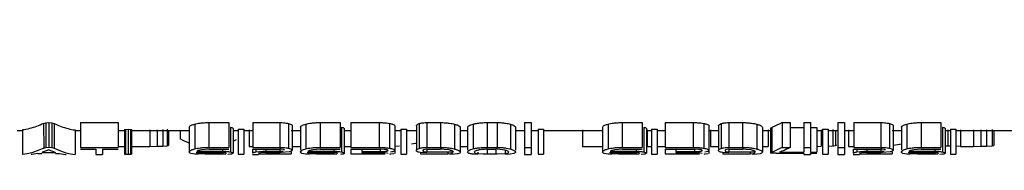
# Model space of a CAD drawing. Extents: x 0 to 222, y -4 to 280.
# Drawn here: x 79 to 81, y 152 to 153 of the extents above; entities that cross this region are included whole.
import ezdxf

# ---------------------------------------------------------------- set-up
doc = ezdxf.new("R2010")
doc.units = 0
doc.header["$LTSCALE"] = 10
doc.header["$MEASUREMENT"] = 0
doc.layers.get('0').update_dxf_attribs({"linetype": 'CONTINUOUS'})
doc.layers.add('CADdetails-9-EXTRAFINE', color=9, linetype='CONTINUOUS')
doc.styles.add('CADdetails-DIMENSIONS', font='ARIALN.TTF', dxfattribs={"height": 2.38})
doc.dimstyles.new('CADdetails-DIM', dxfattribs={"dimtxt": 2.38, "dimasz": 3, "dimexe": 3, "dimexo": 1.5, "dimgap": 1, "dimtad": 1, "dimzin": 0, "dimdsep": 46, "dimtxsty": 'CADdetails-DIMENSIONS', "dimcen": 1, "dimclrd": 256, "dimclre": 256, "dimclrt": 256, "dimadec": 0, "dimazin": 0, "dimtfac": 1, "dimtdec": 4, "dimtofl": 0, "dimtmove": 0, "dimatfit": 3, "dimfxl": 1, "dimtolj": 1, "dimtzin": 0, "dimarcsym": 0})

msp = doc.modelspace()

# ---------------------------------------------------------------- linework, layer by layer
at = {"layer": 'CADdetails-9-EXTRAFINE'}
for p, q in [((79.2319, 152.5721), (79.2367, 152.5737)), ((79.2367, 152.5737), (79.243, 152.5745)), ((79.2367, 152.5737), (79.2367, 152.5228)), ((79.243, 152.5745), (79.243, 152.5235)), ((79.243, 152.5745), (79.2492, 152.5737)), ((79.2492, 152.5737), (79.2492, 152.5228)), ((79.2492, 152.5737), (79.2539, 152.5721)), ((79.3075, 152.574), (79.385, 152.574)), ((79.3075, 152.574), (79.3075, 152.5231)), ((79.385, 152.574), (79.385, 152.5231)), ((79.5717, 152.574), (79.6126, 152.574)), ((79.5717, 152.574), (79.5717, 152.5231)), ((79.6126, 152.574), (79.6126, 152.5231)), ((79.6621, 152.574), (79.7175, 152.574)), ((79.6621, 152.574), (79.6621, 152.5231)), ((79.7175, 152.574), (79.7175, 152.5231)), ((79.7349, 152.5723), (79.7349, 152.5214)), ((79.8, 152.574), (79.841, 152.574)), ((79.8, 152.574), (79.8, 152.5231)), ((79.841, 152.574), (79.841, 152.5231)), ((79.8633, 152.574), (79.9211, 152.574)), ((79.8633, 152.574), (79.8633, 152.5231)), ((79.9211, 152.574), (79.9211, 152.5231)), ((79.9425, 152.5724), (79.9425, 152.5215)), ((80.0191, 152.574), (80.0472, 152.574)), ((80.0191, 152.574), (80.0191, 152.5231)), ((80.0472, 152.574), (80.0472, 152.5231)), ((80.1435, 152.574), (80.1639, 152.574)), ((80.1435, 152.574), (80.1435, 152.5231)), ((80.1639, 152.574), (80.1639, 152.5231)), ((80.2199, 152.574), (80.2338, 152.574)), ((80.2199, 152.574), (80.2199, 152.5083)), ((80.2338, 152.574), (80.2338, 152.5083)), ((80.4208, 152.574), (80.4618, 152.574)), ((80.4208, 152.574), (80.4208, 152.5231)), ((80.4618, 152.574), (80.4618, 152.5231)), ((80.5089, 152.574), (80.5666, 152.574)), ((80.5089, 152.574), (80.5089, 152.5231)), ((80.5666, 152.574), (80.5666, 152.5231)), ((80.588, 152.5724), (80.588, 152.5215)), ((80.6399, 152.574), (80.668, 152.574)), ((80.6399, 152.574), (80.6399, 152.5231)), ((80.668, 152.574), (80.668, 152.5231)), ((80.749, 152.574), (80.7444, 152.5714)), ((80.749, 152.574), (80.7655, 152.574)), ((80.749, 152.574), (80.749, 152.5231)), ((80.7655, 152.574), (80.7655, 152.5231)), ((80.7937, 152.574), (80.8077, 152.574)), ((80.7937, 152.574), (80.7937, 152.5133)), ((80.8077, 152.574), (80.8077, 152.5133)), ((80.8633, 152.574), (80.8772, 152.574)), ((80.8633, 152.574), (80.8633, 152.5083)), ((80.8772, 152.574), (80.8772, 152.5083)), ((80.8967, 152.574), (80.9521, 152.574)), ((80.8967, 152.574), (80.8967, 152.5231)), ((80.9521, 152.574), (80.9521, 152.5231)), ((80.9695, 152.5723), (80.9695, 152.5214)), ((81.0346, 152.574), (81.0755, 152.574)), ((81.0346, 152.574), (81.0346, 152.5231)), ((81.0755, 152.574), (81.0755, 152.5231)), ((79.1774, 152.558), (79.1883, 152.558)), ((79.1883, 152.5589), (79.1883, 152.5083)), ((79.2319, 152.5721), (79.2322, 152.5214)), ((79.2539, 152.5721), (79.2539, 152.5213)), ((79.2965, 152.5589), (79.2965, 152.5083)), ((79.2965, 152.558), (79.3075, 152.558)), ((79.385, 152.558), (79.3985, 152.558)), ((79.3985, 152.5595), (79.4005, 152.56)), ((79.3985, 152.5595), (79.3985, 152.5089)), ((79.4005, 152.56), (79.4056, 152.5602)), ((79.4005, 152.56), (79.4005, 152.5093)), ((79.4056, 152.5602), (79.4056, 152.5095)), ((79.4056, 152.5602), (79.4105, 152.56)), ((79.4105, 152.56), (79.4105, 152.5093)), ((79.4105, 152.56), (79.4126, 152.5595)), ((79.4126, 152.5595), (79.4126, 152.5089)), ((79.4126, 152.558), (79.5312, 152.558)), ((79.4503, 152.5589), (79.4503, 152.5252)), ((79.4651, 152.5591), (79.4651, 152.5253)), ((79.4769, 152.5595), (79.4769, 152.5257)), ((79.4858, 152.5602), (79.4858, 152.5264)), ((79.4887, 152.558), (79.4887, 152.5271)), ((79.5123, 152.558), (79.5123, 152.5405)), ((79.5312, 152.5643), (79.5312, 152.5136)), ((79.5424, 152.5709), (79.5424, 152.5201)), ((79.6157, 152.5646), (79.6157, 152.5138)), ((79.6212, 152.5616), (79.6212, 152.511)), ((79.6212, 152.558), (79.6317, 152.558)), ((79.6317, 152.5602), (79.6431, 152.5602)), ((79.6317, 152.5602), (79.6317, 152.5095)), ((79.6431, 152.5602), (79.6431, 152.5095)), ((79.6431, 152.558), (79.6608, 152.558)), ((79.6541, 152.5589), (79.6541, 152.5252)), ((79.7408, 152.558), (79.7595, 152.558)), ((79.7424, 152.5685), (79.7424, 152.568)), ((79.7424, 152.568), (79.7424, 152.5172)), ((79.7595, 152.5643), (79.7595, 152.5172)), ((79.7641, 152.5686), (79.7708, 152.5709)), ((79.7708, 152.5709), (79.7708, 152.5201)), ((79.844, 152.5646), (79.844, 152.5138)), ((79.8495, 152.5616), (79.8495, 152.511)), ((79.8495, 152.558), (79.8633, 152.558)), ((79.9531, 152.5681), (79.9532, 152.5676)), ((79.9532, 152.5676), (79.9532, 152.5107)), ((79.9532, 152.558), (79.9658, 152.558)), ((79.9658, 152.5602), (79.9772, 152.5602)), ((79.9658, 152.5602), (79.9658, 152.5095)), ((79.9772, 152.5602), (79.9772, 152.5095)), ((79.9772, 152.558), (79.9977, 152.558)), ((79.9977, 152.5673), (79.9977, 152.5193)), ((80.0032, 152.5718), (80.0032, 152.5209)), ((80.0763, 152.5707), (80.0763, 152.5198)), ((80.0878, 152.564), (80.0878, 152.5133)), ((80.0878, 152.558), (80.1029, 152.558)), ((80.1029, 152.5643), (80.1029, 152.5174)), ((80.1093, 152.5694), (80.1142, 152.5709)), ((80.1142, 152.5709), (80.1142, 152.5201)), ((80.1909, 152.5707), (80.1909, 152.5198)), ((80.2013, 152.565), (80.2014, 152.5643)), ((80.2014, 152.5643), (80.2014, 152.5174)), ((80.2014, 152.558), (80.2199, 152.558)), ((80.2338, 152.558), (80.2477, 152.558)), ((80.2477, 152.5602), (80.2591, 152.5602)), ((80.2477, 152.5602), (80.2477, 152.5095)), ((80.2591, 152.5602), (80.2591, 152.5095)), ((80.2591, 152.558), (80.3804, 152.558)), ((80.3392, 152.5589), (80.3392, 152.5252)), ((80.3804, 152.5643), (80.3804, 152.5136)), ((80.3916, 152.5709), (80.3916, 152.5201)), ((80.4648, 152.5646), (80.4648, 152.5138)), ((80.4703, 152.5616), (80.4703, 152.511)), ((80.4703, 152.558), (80.4809, 152.558)), ((80.4721, 152.5589), (80.4721, 152.5252)), ((80.4809, 152.5602), (80.4923, 152.5602)), ((80.4809, 152.5602), (80.4809, 152.5095)), ((80.4923, 152.5602), (80.4923, 152.5095)), ((80.4923, 152.558), (80.5089, 152.558)), ((80.5986, 152.5681), (80.5987, 152.5676)), ((80.5987, 152.5676), (80.5987, 152.5107)), ((80.5987, 152.558), (80.6186, 152.558)), ((80.602, 152.5589), (80.602, 152.5252)), ((80.6186, 152.5673), (80.6186, 152.5193)), ((80.6208, 152.5703), (80.624, 152.5718)), ((80.624, 152.5718), (80.624, 152.5209)), ((80.6972, 152.5707), (80.6972, 152.5198)), ((80.7086, 152.564), (80.7086, 152.5133)), ((80.7086, 152.558), (80.7254, 152.558)), ((80.7202, 152.5589), (80.7202, 152.5252)), ((80.7254, 152.5627), (80.7278, 152.564)), ((80.7254, 152.5627), (80.7254, 152.512)), ((80.7278, 152.564), (80.7283, 152.5642)), ((80.7444, 152.5714), (80.7283, 152.5642)), ((80.7283, 152.5642), (80.7283, 152.5134)), ((80.7655, 152.5641), (80.7937, 152.5641)), ((80.8077, 152.5641), (80.8205, 152.5641)), ((80.8205, 152.5641), (80.8205, 152.5133)), ((80.8205, 152.558), (80.8322, 152.558)), ((80.8294, 152.5591), (80.8294, 152.5253)), ((80.8322, 152.5602), (80.8436, 152.5602)), ((80.8322, 152.5602), (80.8322, 152.5095)), ((80.8436, 152.5602), (80.8436, 152.5095)), ((80.8436, 152.558), (80.8633, 152.558)), ((80.8531, 152.56), (80.8531, 152.5263)), ((80.859, 152.558), (80.859, 152.5271)), ((80.8772, 152.558), (80.8954, 152.558)), ((80.8855, 152.5589), (80.8855, 152.5252)), ((80.9754, 152.558), (80.9941, 152.558)), ((80.9769, 152.5685), (80.977, 152.568)), ((80.977, 152.568), (80.977, 152.5172)), ((80.9941, 152.5643), (80.9941, 152.5172)), ((80.9987, 152.5686), (81.0054, 152.5709)), ((81.0054, 152.5709), (81.0054, 152.5201)), ((81.0786, 152.5646), (81.0786, 152.5138)), ((81.0841, 152.5616), (81.0841, 152.511)), ((81.0841, 152.558), (81.0947, 152.558)), ((81.0893, 152.5593), (81.0893, 152.5256)), ((81.0947, 152.5602), (81.106, 152.5602)), ((81.0947, 152.5602), (81.0947, 152.5095)), ((81.106, 152.5602), (81.106, 152.5095)), ((81.106, 152.558), (81.2273, 152.558)), ((81.1159, 152.5589), (81.1159, 152.5252)), ((81.1425, 152.5589), (81.1425, 152.5252)), ((81.1572, 152.5591), (81.1572, 152.5253)), ((81.169, 152.5593), (81.169, 152.5256)), ((81.1809, 152.56), (81.1809, 152.5263)), ((81.1838, 152.558), (81.1838, 152.5273)), ((79.5176, 152.5379), (79.5123, 152.5405)), ((79.5228, 152.5355), (79.5176, 152.5379)), ((79.5281, 152.5333), (79.5228, 152.5355)), ((79.5312, 152.5321), (79.5281, 152.5333)), ((79.6212, 152.536), (79.6252, 152.5379)), ((79.6252, 152.5379), (79.6281, 152.5393)), ((79.9957, 152.5316), (79.9977, 152.532)), ((79.2079, 152.5122), (79.1981, 152.5099)), ((79.2225, 152.5172), (79.2079, 152.5122)), ((79.2322, 152.5214), (79.2225, 152.5172)), ((79.2299, 152.5133), (79.2283, 152.5129)), ((79.2283, 152.5129), (79.2566, 152.5129)), ((79.2315, 152.5139), (79.2299, 152.5133)), ((79.2426, 152.518), (79.2315, 152.5139)), ((79.2322, 152.5214), (79.2367, 152.5228)), ((79.2367, 152.5228), (79.243, 152.5235)), ((79.2426, 152.518), (79.2535, 152.5139)), ((79.243, 152.5235), (79.2492, 152.5228)), ((79.2492, 152.5228), (79.2539, 152.5213)), ((79.2535, 152.5139), (79.255, 152.5133)), ((79.2539, 152.5213), (79.2633, 152.5171)), ((79.255, 152.5133), (79.2566, 152.5129)), ((79.2633, 152.5171), (79.2775, 152.5122)), ((79.2775, 152.5122), (79.287, 152.5098)), ((79.3075, 152.5231), (79.385, 152.5231)), ((79.3075, 152.5193), (79.3393, 152.5193)), ((79.3393, 152.5193), (79.3393, 152.5083)), ((79.3533, 152.5193), (79.385, 152.5193)), ((79.3533, 152.5193), (79.3533, 152.5083)), ((79.385, 152.5252), (79.4004, 152.5252)), ((79.4126, 152.5252), (79.4503, 152.5252)), ((79.4503, 152.5252), (79.4651, 152.5253)), ((79.4651, 152.5253), (79.4717, 152.5255)), ((79.4717, 152.5255), (79.4769, 152.5257)), ((79.4769, 152.5257), (79.4858, 152.5264)), ((79.4858, 152.5264), (79.4874, 152.5268)), ((79.4874, 152.5268), (79.4887, 152.5271)), ((79.5453, 152.5129), (79.5998, 152.5129)), ((79.5474, 152.5157), (79.5468, 152.5154)), ((79.5468, 152.5154), (79.5998, 152.5154)), ((79.5498, 152.5167), (79.5474, 152.5157)), ((79.5564, 152.5182), (79.5498, 152.5167)), ((79.5535, 152.5136), (79.5535, 152.5103)), ((79.5718, 152.5193), (79.5564, 152.5182)), ((79.5683, 152.5231), (79.5717, 152.5231)), ((79.5717, 152.5231), (79.6126, 152.5231)), ((79.5718, 152.5193), (79.6126, 152.5193)), ((79.5718, 152.5129), (79.5718, 152.5096)), ((79.5998, 152.5193), (79.5998, 152.5154)), ((79.5998, 152.5129), (79.5998, 152.5096)), ((79.6061, 152.5121), (79.5998, 152.5129)), ((79.608, 152.5109), (79.6061, 152.5121)), ((79.6541, 152.5252), (79.6621, 152.5252)), ((79.6608, 152.5193), (79.6608, 152.511)), ((79.6621, 152.5231), (79.7175, 152.5231)), ((79.6621, 152.5193), (79.7175, 152.5193)), ((79.6649, 152.5132), (79.6663, 152.5136)), ((79.6663, 152.5136), (79.6678, 152.5139)), ((79.6678, 152.5193), (79.6678, 152.5139)), ((79.6678, 152.5139), (79.6822, 152.5153)), ((79.6774, 152.5122), (79.6735, 152.511)), ((79.6884, 152.5127), (79.6774, 152.5122)), ((79.6822, 152.5153), (79.6852, 152.5154)), ((79.6852, 152.5154), (79.6884, 152.5154)), ((79.6884, 152.5193), (79.6884, 152.5154)), ((79.6884, 152.5154), (79.7175, 152.5154)), ((79.6884, 152.5127), (79.7175, 152.5127)), ((79.7203, 152.5192), (79.7175, 152.5193)), ((79.7175, 152.5187), (79.7175, 152.5154)), ((79.7175, 152.5154), (79.7242, 152.5159)), ((79.7204, 152.5127), (79.7175, 152.5127)), ((79.7242, 152.5187), (79.7203, 152.5192)), ((79.7362, 152.5139), (79.7204, 152.5127)), ((79.7337, 152.5217), (79.7349, 152.5214)), ((79.7349, 152.5214), (79.7394, 152.5201)), ((79.7376, 152.5142), (79.7362, 152.5139)), ((79.7408, 152.5139), (79.7408, 152.5096)), ((79.7424, 152.5252), (79.7595, 152.5252)), ((79.7424, 152.5177), (79.7424, 152.5172)), ((79.7641, 152.5178), (79.7708, 152.5201)), ((79.7736, 152.5129), (79.8282, 152.5129)), ((79.7757, 152.5157), (79.7751, 152.5154)), ((79.7751, 152.5154), (79.8282, 152.5154)), ((79.7782, 152.5167), (79.7757, 152.5157)), ((79.7848, 152.5182), (79.7782, 152.5167)), ((79.7819, 152.5136), (79.7819, 152.5103)), ((79.8001, 152.5193), (79.7848, 152.5182)), ((79.7966, 152.5231), (79.8, 152.5231)), ((79.8, 152.5231), (79.841, 152.5231)), ((79.8001, 152.5193), (79.841, 152.5193)), ((79.8001, 152.5129), (79.8001, 152.5096)), ((79.8282, 152.5193), (79.8282, 152.5154)), ((79.8282, 152.5129), (79.8282, 152.5096)), ((79.8344, 152.5121), (79.8282, 152.5129)), ((79.8363, 152.5109), (79.8344, 152.5121)), ((79.841, 152.5197), (79.841, 152.5193)), ((79.8495, 152.5252), (79.8633, 152.5252)), ((79.8633, 152.5231), (79.9211, 152.5231)), ((79.8633, 152.5196), (79.8633, 152.5096)), ((79.8633, 152.5192), (79.9233, 152.5192)), ((79.8855, 152.5192), (79.8855, 152.5147)), ((79.8855, 152.5147), (79.9233, 152.5147)), ((79.8855, 152.5124), (79.8855, 152.5121)), ((79.8855, 152.5121), (79.9233, 152.5121)), ((79.9318, 152.5189), (79.9233, 152.5192)), ((79.9233, 152.5187), (79.9233, 152.5147)), ((79.9233, 152.5147), (79.9336, 152.5151)), ((79.9233, 152.5133), (79.9233, 152.5096)), ((79.9316, 152.5119), (79.9233, 152.5121)), ((79.9335, 152.5118), (79.9316, 152.5119)), ((79.9337, 152.5187), (79.9318, 152.5189)), ((79.9396, 152.5107), (79.9335, 152.5118)), ((79.9407, 152.5218), (79.9425, 152.5215)), ((79.9425, 152.5215), (79.9449, 152.521)), ((79.9531, 152.5173), (79.9532, 152.5168)), ((79.9532, 152.5257), (79.9547, 152.5258)), ((79.9547, 152.5258), (79.9629, 152.5266)), ((79.9875, 152.5301), (79.9957, 152.5316)), ((79.9978, 152.5161), (79.9977, 152.5165)), ((80.0063, 152.5125), (80.0032, 152.513)), ((80.0063, 152.513), (80.0063, 152.5096)), ((80.0191, 152.5118), (80.0063, 152.5125)), ((80.0191, 152.5193), (80.0128, 152.5184)), ((80.0128, 152.5149), (80.0191, 152.514)), ((80.0191, 152.5231), (80.0472, 152.5231)), ((80.0191, 152.5193), (80.0472, 152.5193)), ((80.0191, 152.5193), (80.0191, 152.514)), ((80.0191, 152.514), (80.0737, 152.514)), ((80.0498, 152.5192), (80.0472, 152.5193)), ((80.0546, 152.5191), (80.0498, 152.5192)), ((80.0649, 152.5178), (80.0546, 152.5191)), ((80.0625, 152.514), (80.0625, 152.51)), ((80.0667, 152.5174), (80.0649, 152.5178)), ((80.0691, 152.5109), (80.0714, 152.5115)), ((80.0696, 152.5213), (80.0748, 152.5202)), ((80.0714, 152.5115), (80.072, 152.5118)), ((80.0748, 152.5202), (80.0763, 152.5198)), ((80.0867, 152.5153), (80.0877, 152.5139)), ((80.0877, 152.5139), (80.0878, 152.5133)), ((80.0878, 152.5252), (80.1029, 152.5252)), ((80.103, 152.513), (80.1029, 152.5136)), ((80.1093, 152.5186), (80.1142, 152.5201)), ((80.1169, 152.5138), (80.1168, 152.5134)), ((80.1242, 152.5174), (80.1225, 152.517)), ((80.1255, 152.5177), (80.1242, 152.5174)), ((80.1242, 152.5136), (80.1242, 152.5104)), ((80.1389, 152.5231), (80.1435, 152.5231)), ((80.1435, 152.5193), (80.1404, 152.5192)), ((80.1435, 152.5231), (80.1639, 152.5231)), ((80.1435, 152.5193), (80.1609, 152.5193)), ((80.1435, 152.5193), (80.1435, 152.5096)), ((80.1638, 152.5192), (80.1609, 152.5193)), ((80.1609, 152.5174), (80.1609, 152.5096)), ((80.1694, 152.519), (80.1638, 152.5192)), ((80.18, 152.5174), (80.1694, 152.519)), ((80.18, 152.5174), (80.18, 152.5104)), ((80.1817, 152.5169), (80.18, 152.5174)), ((80.183, 152.5216), (80.1895, 152.5202)), ((80.1874, 152.513), (80.1874, 152.5134)), ((80.1895, 152.5202), (80.1909, 152.5198)), ((80.2013, 152.5142), (80.2014, 152.5136)), ((80.2199, 152.5231), (80.2338, 152.5231)), ((80.3392, 152.5252), (80.3804, 152.5252)), ((80.3944, 152.5129), (80.449, 152.5129)), ((80.3966, 152.5157), (80.396, 152.5154)), ((80.396, 152.5154), (80.449, 152.5154)), ((80.399, 152.5167), (80.3966, 152.5157)), ((80.4056, 152.5182), (80.399, 152.5167)), ((80.4027, 152.5136), (80.4027, 152.5103)), ((80.4209, 152.5193), (80.4056, 152.5182)), ((80.4175, 152.5231), (80.4208, 152.5231)), ((80.4208, 152.5231), (80.4618, 152.5231)), ((80.4209, 152.5193), (80.4618, 152.5193)), ((80.4209, 152.5129), (80.4209, 152.5096)), ((80.449, 152.5193), (80.449, 152.5154)), ((80.449, 152.5129), (80.449, 152.5096)), ((80.4553, 152.5121), (80.449, 152.5129)), ((80.4571, 152.5109), (80.4553, 152.5121)), ((80.4721, 152.5252), (80.4809, 152.5252)), ((80.4923, 152.5252), (80.5089, 152.5252)), ((80.5089, 152.5231), (80.5666, 152.5231)), ((80.5089, 152.5192), (80.5688, 152.5192)), ((80.5089, 152.5192), (80.5089, 152.5096)), ((80.5311, 152.5192), (80.5311, 152.5147)), ((80.5311, 152.5147), (80.5688, 152.5147)), ((80.5311, 152.5124), (80.5311, 152.5121)), ((80.5311, 152.5121), (80.5688, 152.5121)), ((80.5773, 152.5189), (80.5688, 152.5192)), ((80.5688, 152.5187), (80.5688, 152.5147)), ((80.5688, 152.5147), (80.5792, 152.5151)), ((80.5688, 152.5133), (80.5688, 152.5096)), ((80.5771, 152.5119), (80.5688, 152.5121)), ((80.5791, 152.5118), (80.5771, 152.5119)), ((80.5793, 152.5187), (80.5773, 152.5189)), ((80.5851, 152.5107), (80.5791, 152.5118)), ((80.5863, 152.5218), (80.588, 152.5215)), ((80.588, 152.5215), (80.5905, 152.521)), ((80.5963, 152.5146), (80.5902, 152.5133)), ((80.5986, 152.5173), (80.5987, 152.5168)), ((80.602, 152.5252), (80.6186, 152.5252)), ((80.6186, 152.5161), (80.6186, 152.5165)), ((80.6208, 152.5194), (80.624, 152.5209)), ((80.6271, 152.5125), (80.624, 152.513)), ((80.6271, 152.513), (80.6271, 152.5096)), ((80.6399, 152.5118), (80.6271, 152.5125)), ((80.6399, 152.5193), (80.6336, 152.5184)), ((80.6337, 152.5149), (80.6399, 152.514)), ((80.6399, 152.5231), (80.668, 152.5231)), ((80.6399, 152.5193), (80.668, 152.5193)), ((80.6399, 152.5193), (80.6399, 152.514)), ((80.6399, 152.514), (80.6945, 152.514)), ((80.6706, 152.5192), (80.668, 152.5193)), ((80.6754, 152.5191), (80.6706, 152.5192)), ((80.6857, 152.5178), (80.6754, 152.5191)), ((80.6833, 152.514), (80.6833, 152.51)), ((80.6875, 152.5174), (80.6857, 152.5178)), ((80.6899, 152.5109), (80.6922, 152.5115)), ((80.6904, 152.5213), (80.6957, 152.5202)), ((80.6922, 152.5115), (80.6928, 152.5118)), ((80.6957, 152.5202), (80.6972, 152.5198)), ((80.7075, 152.5153), (80.7085, 152.5139)), ((80.7085, 152.5139), (80.7086, 152.5133)), ((80.7086, 152.5252), (80.7202, 152.5252)), ((80.7254, 152.512), (80.7278, 152.5133)), ((80.7278, 152.5133), (80.7283, 152.5134)), ((80.7306, 152.5143), (80.7283, 152.5134)), ((80.7444, 152.5206), (80.7306, 152.5143)), ((80.7464, 152.5142), (80.744, 152.5133)), ((80.744, 152.5133), (80.7937, 152.5133)), ((80.749, 152.5231), (80.7444, 152.5206)), ((80.749, 152.5231), (80.7655, 152.5231)), ((80.7937, 152.5231), (80.8077, 152.5231)), ((80.8077, 152.5133), (80.8205, 152.5133)), ((80.8204, 152.5252), (80.8294, 152.5253)), ((80.8436, 152.5257), (80.8531, 152.5263)), ((80.8531, 152.5263), (80.8544, 152.5264)), ((80.8544, 152.5264), (80.859, 152.5271)), ((80.859, 152.5271), (80.8616, 152.5281)), ((80.8633, 152.5231), (80.8772, 152.5231)), ((80.8855, 152.5252), (80.8967, 152.5252)), ((80.8954, 152.5193), (80.8954, 152.511)), ((80.8967, 152.5231), (80.9521, 152.5231)), ((80.8967, 152.5197), (80.8967, 152.5193)), ((80.8967, 152.5193), (80.9521, 152.5193)), ((80.8995, 152.5132), (80.9009, 152.5136)), ((80.9009, 152.5136), (80.9024, 152.5139)), ((80.9024, 152.5193), (80.9024, 152.5139)), ((80.9024, 152.5139), (80.9168, 152.5153)), ((80.912, 152.5122), (80.9081, 152.511)), ((80.923, 152.5127), (80.912, 152.5122)), ((80.9168, 152.5153), (80.9198, 152.5154)), ((80.9198, 152.5154), (80.923, 152.5154)), ((80.923, 152.5193), (80.923, 152.5154)), ((80.923, 152.5154), (80.9521, 152.5154)), ((80.923, 152.5127), (80.9521, 152.5127)), ((80.9549, 152.5192), (80.9521, 152.5193)), ((80.9521, 152.5187), (80.9521, 152.5154)), ((80.9521, 152.5154), (80.9588, 152.5159)), ((80.955, 152.5127), (80.9521, 152.5127)), ((80.9588, 152.5187), (80.9549, 152.5192)), ((80.9708, 152.5139), (80.955, 152.5127)), ((80.9683, 152.5217), (80.9695, 152.5214)), ((80.9695, 152.5214), (80.974, 152.5201)), ((80.9722, 152.5142), (80.9708, 152.5139)), ((80.9754, 152.5139), (80.9754, 152.5096)), ((80.9769, 152.5177), (80.977, 152.5172)), ((80.977, 152.5275), (80.9781, 152.5276)), ((80.9781, 152.5276), (80.9863, 152.5288)), ((80.9863, 152.5288), (80.9945, 152.5301)), ((80.9987, 152.5178), (81.0054, 152.5201)), ((81.0082, 152.5129), (81.0628, 152.5129)), ((81.0103, 152.5157), (81.0097, 152.5154)), ((81.0097, 152.5154), (81.0628, 152.5154)), ((81.0127, 152.5167), (81.0103, 152.5157)), ((81.0194, 152.5182), (81.0127, 152.5167)), ((81.0165, 152.5136), (81.0165, 152.5103)), ((81.0347, 152.5193), (81.0194, 152.5182)), ((81.0312, 152.5231), (81.0346, 152.5231)), ((81.0346, 152.5231), (81.0755, 152.5231)), ((81.0347, 152.5193), (81.0755, 152.5193)), ((81.0347, 152.5129), (81.0347, 152.5096)), ((81.0628, 152.5193), (81.0628, 152.5154)), ((81.0628, 152.5129), (81.0628, 152.5096)), ((81.069, 152.5121), (81.0628, 152.5129)), ((81.0709, 152.5109), (81.069, 152.5121)), ((81.0893, 152.5256), (81.0841, 152.5259)), ((81.0946, 152.5255), (81.0893, 152.5256)), ((81.1159, 152.5252), (81.1062, 152.5253)), ((81.1159, 152.5252), (81.1425, 152.5252)), ((81.1425, 152.5252), (81.1572, 152.5253)), ((81.1572, 152.5253), (81.1638, 152.5255)), ((81.1638, 152.5255), (81.169, 152.5256)), ((81.169, 152.5256), (81.1809, 152.5263)), ((81.1809, 152.5263), (81.1835, 152.5272)), ((81.1835, 152.5272), (81.1838, 152.5273)), ((79.1932, 152.509), (79.1883, 152.5083)), ((79.1981, 152.5099), (79.1932, 152.509)), ((79.2079, 152.5085), (79.2064, 152.5083)), ((79.2198, 152.5107), (79.2079, 152.5085)), ((79.2198, 152.5107), (79.2283, 152.5107)), ((79.2566, 152.5107), (79.2649, 152.5107)), ((79.2649, 152.5107), (79.277, 152.5085)), ((79.277, 152.5085), (79.2785, 152.5083)), ((79.287, 152.5098), (79.2918, 152.509)), ((79.2918, 152.509), (79.2965, 152.5083)), ((79.3393, 152.5083), (79.3533, 152.5083)), ((79.3985, 152.5089), (79.4005, 152.5093)), ((79.4005, 152.5093), (79.4056, 152.5095)), ((79.4056, 152.5095), (79.4105, 152.5093)), ((79.4105, 152.5093), (79.4126, 152.5089)), ((79.5425, 152.5093), (79.5343, 152.5107)), ((79.544, 152.5092), (79.5425, 152.5093)), ((79.5494, 152.5088), (79.544, 152.5092)), ((79.5518, 152.5105), (79.5535, 152.5103)), ((79.5535, 152.5103), (79.5641, 152.5096)), ((79.5641, 152.5096), (79.569, 152.5096)), ((79.569, 152.5096), (79.5718, 152.5096)), ((79.5718, 152.5096), (79.5998, 152.5096)), ((79.5998, 152.5096), (79.6062, 152.51)), ((79.6158, 152.5089), (79.6103, 152.5085)), ((79.617, 152.5091), (79.6158, 152.5089)), ((79.618, 152.5093), (79.617, 152.5091)), ((79.6209, 152.5104), (79.618, 152.5093)), ((79.6317, 152.5095), (79.6431, 152.5095)), ((79.6608, 152.5085), (79.6608, 152.5083)), ((79.6608, 152.5083), (79.6735, 152.5083)), ((79.6735, 152.5096), (79.7408, 152.5096)), ((79.7709, 152.5093), (79.7626, 152.5107)), ((79.7724, 152.5092), (79.7709, 152.5093)), ((79.7777, 152.5088), (79.7724, 152.5092)), ((79.7802, 152.5105), (79.7819, 152.5103)), ((79.7819, 152.5103), (79.7924, 152.5096)), ((79.7924, 152.5096), (79.7974, 152.5096)), ((79.7974, 152.5096), (79.8001, 152.5096)), ((79.8001, 152.5096), (79.8282, 152.5096)), ((79.8282, 152.5096), (79.8345, 152.51)), ((79.8441, 152.5089), (79.8417, 152.5087)), ((79.8453, 152.5091), (79.8441, 152.5089)), ((79.8633, 152.5096), (79.9233, 152.5096)), ((79.9233, 152.5096), (79.9335, 152.5098)), ((79.9449, 152.5089), (79.9424, 152.5087)), ((79.9513, 152.5096), (79.9449, 152.5089)), ((79.9658, 152.5095), (79.9772, 152.5095)), ((80.0063, 152.5096), (80.0472, 152.5096)), ((80.0472, 152.5096), (80.0625, 152.51)), ((80.0625, 152.51), (80.0691, 152.5109)), ((80.0764, 152.5092), (80.0665, 152.5086)), ((80.0813, 152.5099), (80.0764, 152.5092)), ((80.1157, 152.5092), (80.1142, 152.5093)), ((80.123, 152.5087), (80.1157, 152.5092)), ((80.1225, 152.5107), (80.1242, 152.5104)), ((80.1242, 152.5104), (80.1351, 152.5097)), ((80.1351, 152.5097), (80.1376, 152.5096)), ((80.1376, 152.5096), (80.1404, 152.5096)), ((80.1404, 152.5096), (80.1435, 152.5096)), ((80.1435, 152.5096), (80.1609, 152.5096)), ((80.1609, 152.5096), (80.1639, 152.5096)), ((80.1639, 152.5096), (80.1787, 152.5103)), ((80.1787, 152.5103), (80.18, 152.5104)), ((80.18, 152.5104), (80.1832, 152.5109)), ((80.1901, 152.5093), (80.1811, 152.5087)), ((80.1983, 152.5107), (80.1901, 152.5093)), ((80.2199, 152.5083), (80.2338, 152.5083)), ((80.2477, 152.5095), (80.2591, 152.5095)), ((80.3917, 152.5093), (80.3835, 152.5107)), ((80.3932, 152.5092), (80.3917, 152.5093)), ((80.3986, 152.5088), (80.3932, 152.5092)), ((80.401, 152.5105), (80.4027, 152.5103)), ((80.4027, 152.5103), (80.4132, 152.5096)), ((80.4132, 152.5096), (80.4182, 152.5096)), ((80.4182, 152.5096), (80.4209, 152.5096)), ((80.4209, 152.5096), (80.449, 152.5096)), ((80.449, 152.5096), (80.4553, 152.51)), ((80.4649, 152.5089), (80.4594, 152.5085)), ((80.4661, 152.5091), (80.4649, 152.5089)), ((80.4672, 152.5093), (80.4661, 152.5091)), ((80.4701, 152.5104), (80.4672, 152.5093)), ((80.4809, 152.5095), (80.4923, 152.5095)), ((80.5089, 152.5096), (80.5688, 152.5096)), ((80.5688, 152.5096), (80.5791, 152.5098)), ((80.5904, 152.5089), (80.588, 152.5087)), ((80.5969, 152.5096), (80.5904, 152.5089)), ((80.6271, 152.5096), (80.668, 152.5096)), ((80.668, 152.5096), (80.6833, 152.51)), ((80.6833, 152.51), (80.6899, 152.5109)), ((80.6973, 152.5092), (80.6873, 152.5086)), ((80.7041, 152.5102), (80.6973, 152.5092)), ((80.7067, 152.511), (80.7041, 152.5102)), ((80.7366, 152.5111), (80.744, 152.5111)), ((80.744, 152.5111), (80.749, 152.5111)), ((80.749, 152.5111), (80.7655, 152.5111)), ((80.7655, 152.5111), (80.7937, 152.5111)), ((80.7937, 152.5111), (80.7937, 152.5083)), ((80.7937, 152.5083), (80.8077, 152.5083)), ((80.8077, 152.5111), (80.8205, 152.5111)), ((80.8077, 152.5111), (80.8077, 152.5083)), ((80.8322, 152.5095), (80.8436, 152.5095)), ((80.8633, 152.5083), (80.8772, 152.5083)), ((80.8954, 152.5085), (80.8954, 152.5083)), ((80.8954, 152.5083), (80.9081, 152.5083)), ((80.9081, 152.5096), (80.9754, 152.5096)), ((81.0054, 152.5093), (80.9972, 152.5107)), ((81.007, 152.5092), (81.0054, 152.5093)), ((81.0123, 152.5088), (81.007, 152.5092)), ((81.0147, 152.5105), (81.0165, 152.5103)), ((81.0165, 152.5103), (81.027, 152.5096)), ((81.027, 152.5096), (81.0319, 152.5096)), ((81.0319, 152.5096), (81.0347, 152.5096)), ((81.0347, 152.5096), (81.0628, 152.5096)), ((81.0628, 152.5096), (81.0691, 152.51)), ((81.0787, 152.5089), (81.0732, 152.5085)), ((81.0799, 152.5091), (81.0787, 152.5089)), ((81.081, 152.5093), (81.0799, 152.5091)), ((81.0839, 152.5104), (81.081, 152.5093)), ((81.0947, 152.5095), (81.106, 152.5095))]:
    msp.add_line(p, q, dxfattribs=at)
for points, start_tangent, end_tangent in [([(79.5424, 152.5709), (79.5474, 152.572), (79.5536, 152.573), (79.562, 152.5738), (79.5717, 152.574)], (0.967265, 0.253768), (1, 0)), ([(79.7175, 152.574), (79.7248, 152.5738), (79.7306, 152.5731), (79.7349, 152.5723)], (1, 0), (0.972766, -0.23179)), ([(79.7349, 152.5723), (79.7394, 152.5709), (79.7417, 152.5695), (79.7424, 152.5685)], (0.972766, -0.23179), (0.312028, -0.950073)), ([(79.7708, 152.5709), (79.7757, 152.572), (79.782, 152.573), (79.7904, 152.5738), (79.8, 152.574)], (0.967265, 0.253768), (1, 0)), ([(79.9211, 152.574), (79.9295, 152.5738), (79.9367, 152.5732), (79.9425, 152.5724)], (1, 0), (0.984454, -0.175641)), ([(79.9425, 152.5724), (79.9488, 152.5708), (79.9521, 152.5692), (79.9531, 152.5681)], (0.984454, -0.175641), (0.386753, -0.922183)), ([(80.0032, 152.5718), (80.0056, 152.5725), (80.0088, 152.5732), (80.0132, 152.5738), (80.0191, 152.574)], (0.937864, 0.347004), (1, 0)), ([(80.0472, 152.574), (80.057, 152.5737), (80.0653, 152.5729), (80.0714, 152.5719), (80.0763, 152.5707)], (1, 0), (0.96479, -0.263022)), ([(80.1142, 152.5709), (80.1211, 152.5724), (80.1309, 152.5736), (80.1435, 152.574)], (0.967648, 0.252304), (1, 0)), ([(80.1639, 152.574), (80.1732, 152.5737), (80.1809, 152.5728), (80.1864, 152.5718), (80.1909, 152.5707)], (1, 0), (0.95996, -0.280138)), ([(80.3916, 152.5709), (80.3965, 152.572), (80.4028, 152.573), (80.4112, 152.5738), (80.4208, 152.574)], (0.967265, 0.253768), (1, 0)), ([(80.5666, 152.574), (80.575, 152.5738), (80.5823, 152.5732), (80.588, 152.5724)], (1, 0), (0.984454, -0.175642)), ([(80.588, 152.5724), (80.5943, 152.5708), (80.5977, 152.5692), (80.5986, 152.5681)], (0.984454, -0.175642), (0.386748, -0.922186)), ([(80.624, 152.5718), (80.6265, 152.5725), (80.6296, 152.5732), (80.634, 152.5738), (80.6399, 152.574)], (0.937863, 0.347004), (1, 0)), ([(80.668, 152.574), (80.6778, 152.5737), (80.6861, 152.5729), (80.6922, 152.5719), (80.6972, 152.5707)], (1, 0), (0.96479, -0.263022)), ([(80.9521, 152.574), (80.9594, 152.5738), (80.9652, 152.5731), (80.9695, 152.5723)], (1, 0), (0.972766, -0.231789)), ([(80.9695, 152.5723), (80.974, 152.5709), (80.9763, 152.5695), (80.9769, 152.5685)], (0.972766, -0.231789), (0.312029, -0.950073)), ([(81.0054, 152.5709), (81.0103, 152.572), (81.0166, 152.573), (81.0249, 152.5738), (81.0346, 152.574)], (0.967265, 0.253768), (1, 0)), ([(79.2319, 152.5721), (79.2174, 152.566), (79.2029, 152.5616), (79.1883, 152.5589)], (-0.900494, -0.434869), (-0.992399, -0.123061)), ([(79.2539, 152.5721), (79.2681, 152.566), (79.2823, 152.5616), (79.2965, 152.5589)], (0.896863, -0.442309), (0.992077, -0.125632)), ([(79.5312, 152.5643), (79.5322, 152.5664), (79.5357, 152.5686), (79.5424, 152.5709)], (0, 1), (0.967265, 0.253768)), ([(79.6157, 152.5646), (79.6189, 152.5636), (79.6206, 152.5626), (79.6211, 152.5619)], (0.970899, -0.239489), (0.353913, -0.935278)), ([(79.6211, 152.5619), (79.6212, 152.5616)], (0.353913, -0.935278), (0, -1)), ([(79.7595, 152.5643), (79.7606, 152.5664), (79.7641, 152.5686)], (0, 1), (0.916179, 0.40077)), ([(79.844, 152.5646), (79.8473, 152.5636), (79.849, 152.5626), (79.8495, 152.5619)], (0.970899, -0.239489), (0.353923, -0.935275)), ([(79.8495, 152.5619), (79.8495, 152.5616)], (0.353923, -0.935274), (0, -1)), ([(79.9977, 152.5673), (79.9983, 152.5688), (80, 152.5703), (80.0032, 152.5718)], (0, 1), (0.937864, 0.347004)), ([(80.0763, 152.5707), (80.0831, 152.5684), (80.0867, 152.5661), (80.0878, 152.564)], (0.96479, -0.263022), (0, -1)), ([(80.1029, 152.5643), (80.104, 152.5664), (80.1075, 152.5686), (80.1093, 152.5694)], (0, 1), (0.93589, 0.352292)), ([(80.1909, 152.5707), (80.197, 152.5685), (80.2004, 152.5663), (80.2013, 152.565)], (0.95996, -0.280138), (0.335763, -0.941946)), ([(80.3804, 152.5643), (80.3814, 152.5664), (80.3849, 152.5686), (80.3916, 152.5709)], (0, 1), (0.967265, 0.253768)), ([(80.4648, 152.5646), (80.4681, 152.5636), (80.4698, 152.5626), (80.4703, 152.5619)], (0.9709, -0.239486), (0.353903, -0.935282)), ([(80.4703, 152.5619), (80.4703, 152.5616)], (0.353903, -0.935282), (0, -1)), ([(80.6186, 152.5673), (80.6191, 152.5688), (80.6208, 152.5703)], (0, 1), (0.854543, 0.51938)), ([(80.6972, 152.5707), (80.7039, 152.5684), (80.7075, 152.5661), (80.7086, 152.564)], (0.96479, -0.263022), (0, -1)), ([(80.9941, 152.5643), (80.9952, 152.5664), (80.9987, 152.5686)], (0, 1), (0.916178, 0.400772)), ([(81.0786, 152.5646), (81.0818, 152.5636), (81.0836, 152.5626), (81.084, 152.5619)], (0.970899, -0.239491), (0.353923, -0.935275)), ([(81.084, 152.5619), (81.0841, 152.5616)], (0.353923, -0.935275), (0, -1)), ([(79.5312, 152.5136), (79.5322, 152.5156), (79.5357, 152.5178), (79.5424, 152.5201)], (0, 1), (0.968323, 0.249702)), ([(79.5312, 152.5134), (79.5312, 152.5136)], (-0.142303, 0.989823), (0, 1)), ([(79.5343, 152.5107), (79.5323, 152.5118), (79.5313, 152.513)], (-0.954942, 0.296792), (-0.383182, 0.923673)), ([(79.5424, 152.5201), (79.5474, 152.5212), (79.5536, 152.5221), (79.562, 152.5229), (79.5683, 152.5231)], (0.968323, 0.249702), (0.999844, 0.017683)), ([(79.5453, 152.5129), (79.5464, 152.5119), (79.549, 152.511), (79.5518, 152.5105)], (0.42908, -0.903267), (0.990287, -0.139042)), ([(79.5998, 152.5154), (79.6057, 152.5152), (79.61, 152.5148), (79.6132, 152.5143), (79.6157, 152.5138)], (1, 0), (0.97184, -0.23564)), ([(79.6157, 152.5138), (79.6189, 152.5128), (79.6206, 152.5119), (79.6211, 152.5113)], (0.97184, -0.23564), (0.358592, -0.933494)), ([(79.6608, 152.511), (79.6615, 152.5119), (79.6638, 152.5129), (79.6649, 152.5132)], (0, 1), (0.968004, 0.250935)), ([(79.7175, 152.5231), (79.7248, 152.5229), (79.7306, 152.5223), (79.7337, 152.5217)], (1, 0), (0.979351, -0.202169)), ([(79.7271, 152.5172), (79.7269, 152.5177), (79.726, 152.5182), (79.7242, 152.5187)], (0, 1), (-0.981992, 0.188922)), ([(79.7424, 152.5172), (79.7418, 152.516), (79.7398, 152.5149), (79.7376, 152.5142)], (0, -1), (-0.972287, -0.233792)), ([(79.7394, 152.5201), (79.7417, 152.5186), (79.7424, 152.5177)], (0.927129, -0.374743), (0.316688, -0.94853)), ([(79.7595, 152.5136), (79.7606, 152.5156), (79.7641, 152.5178)], (0, 1), (0.918946, 0.394383)), ([(79.7596, 152.5134), (79.7595, 152.5136)], (-0.142305, 0.989823), (0, 1)), ([(79.7626, 152.5107), (79.7606, 152.5118), (79.7597, 152.513)], (-0.954942, 0.296792), (-0.383182, 0.923673)), ([(79.7708, 152.5201), (79.7757, 152.5212), (79.782, 152.5221), (79.7904, 152.5229), (79.7966, 152.5231)], (0.968323, 0.249702), (0.999844, 0.017683)), ([(79.7736, 152.5129), (79.7748, 152.5119), (79.7773, 152.511), (79.7802, 152.5105)], (0.42908, -0.903267), (0.990287, -0.139041)), ([(79.8282, 152.5154), (79.834, 152.5152), (79.8384, 152.5148), (79.8416, 152.5143), (79.844, 152.5138)], (1, 0), (0.97184, -0.23564)), ([(79.844, 152.5138), (79.8473, 152.5128), (79.849, 152.5119), (79.8495, 152.5113)], (0.97184, -0.23564), (0.358602, -0.93349)), ([(79.9211, 152.5231), (79.9295, 152.5229), (79.9367, 152.5223), (79.9407, 152.5218)], (1, 0), (0.9882, -0.153167)), ([(79.9336, 152.5151), (79.9371, 152.5156), (79.939, 152.5162), (79.9396, 152.5168)], (0.995374, 0.096078), (-0.000256, 1)), ([(79.9396, 152.5168), (79.939, 152.5175), (79.9372, 152.5182), (79.9337, 152.5187)], (-0.000256, 1), (-0.993459, 0.114189)), ([(79.9532, 152.5168), (79.9523, 152.5155), (79.9495, 152.5143), (79.9446, 152.5133)], (0, -1), (-0.989847, -0.142135)), ([(79.9449, 152.521), (79.9488, 152.52), (79.9521, 152.5184), (79.9531, 152.5173)], (0.976377, -0.216074), (0.391521, -0.920169)), ([(79.9977, 152.5165), (79.9983, 152.518), (80, 152.5194), (80.0032, 152.5209)], (0, 1), (0.939785, 0.341767)), ([(80.0032, 152.513), (80, 152.5141), (79.9983, 152.5152), (79.9978, 152.5161)], (-0.975122, 0.22167), (-0.263622, 0.964626)), ([(80.0032, 152.5209), (80.0056, 152.5217), (80.0088, 152.5223), (80.0132, 152.5229), (80.0191, 152.5231)], (0.939785, 0.341767), (1, 0)), ([(80.0128, 152.5184), (80.0118, 152.5178), (80.0112, 152.5172), (80.011, 152.5166)], (-0.922048, -0.387075), (0, -1)), ([(80.011, 152.5166), (80.0112, 152.516), (80.0118, 152.5154), (80.0128, 152.5149)], (0, -1), (0.925037, -0.379876)), ([(80.0472, 152.5231), (80.057, 152.5228), (80.0653, 152.522), (80.0696, 152.5213)], (1, 0), (0.984276, -0.176635)), ([(80.0737, 152.514), (80.0724, 152.5153), (80.0696, 152.5165), (80.0667, 152.5174)], (-0.499681, 0.86621), (-0.972331, 0.233606)), ([(80.0763, 152.5198), (80.0831, 152.5176), (80.0867, 152.5153)], (0.965923, -0.25883), (0.713847, -0.700301)), ([(80.0878, 152.5133), (80.0868, 152.5116), (80.0832, 152.5102), (80.0813, 152.5099)], (0, -1), (-0.985777, -0.16806)), ([(80.1029, 152.5136), (80.104, 152.5156), (80.1075, 152.5178), (80.1093, 152.5186)], (0, 1), (0.937887, 0.346941)), ([(80.1142, 152.5093), (80.1075, 152.5104), (80.104, 152.5118), (80.103, 152.513)], (-0.994509, 0.104647), (-0.383191, 0.923669)), ([(80.1142, 152.5201), (80.1211, 152.5215), (80.1309, 152.5227), (80.1389, 152.5231)], (0.968694, 0.248258), (0.999717, 0.023805)), ([(80.1168, 152.5134), (80.1175, 152.5122), (80.1198, 152.5112), (80.1225, 152.5107)], (0, -1), (0.98612, -0.166034)), ([(80.1225, 152.517), (80.1198, 152.516), (80.1175, 152.5147), (80.1169, 152.5138)], (-0.960582, -0.277997), (-0.333018, -0.94292)), ([(80.1404, 152.5192), (80.1349, 152.519), (80.1287, 152.5183), (80.1255, 152.5177)], (-0.99973, -0.023245), (-0.978295, -0.207216)), ([(80.1639, 152.5231), (80.1732, 152.5228), (80.1809, 152.522), (80.183, 152.5216)], (1, 0), (0.985243, -0.17116)), ([(80.1874, 152.5134), (80.1867, 152.5147), (80.1844, 152.516), (80.1817, 152.5169)], (-0.000001, 1), (-0.960141, 0.279518)), ([(80.1832, 152.5109), (80.1844, 152.5112), (80.1868, 152.5122), (80.1874, 152.513)], (0.979395, 0.201954), (0.377178, 0.926141)), ([(80.1909, 152.5198), (80.197, 152.5177), (80.2004, 152.5156), (80.2013, 152.5142)], (0.961239, -0.275717), (0.340456, -0.94026)), ([(80.2014, 152.5136), (80.2003, 152.5118), (80.1983, 152.5107)], (0, -1), (-0.955616, -0.294616)), ([(80.3804, 152.5136), (80.3814, 152.5156), (80.3849, 152.5178), (80.3916, 152.5201)], (0, 1), (0.968323, 0.249702)), ([(80.3804, 152.5134), (80.3804, 152.5136)], (-0.142371, 0.989813), (0, 1)), ([(80.3835, 152.5107), (80.3814, 152.5118), (80.3805, 152.513)], (-0.954943, 0.29679), (-0.383186, 0.923671)), ([(80.3916, 152.5201), (80.3965, 152.5212), (80.4028, 152.5221), (80.4112, 152.5229), (80.4175, 152.5231)], (0.968323, 0.249702), (0.999844, 0.017683)), ([(80.3944, 152.5129), (80.3956, 152.5119), (80.3982, 152.511), (80.401, 152.5105)], (0.429034, -0.903288), (0.990286, -0.139042)), ([(80.449, 152.5154), (80.4549, 152.5152), (80.4592, 152.5148), (80.4624, 152.5143), (80.4648, 152.5138)], (1, 0), (0.971841, -0.235638)), ([(80.4648, 152.5138), (80.4681, 152.5128), (80.4698, 152.5119), (80.4703, 152.5113)], (0.971841, -0.235638), (0.358582, -0.933498)), ([(80.5666, 152.5231), (80.575, 152.5229), (80.5823, 152.5223), (80.5863, 152.5218)], (1, 0), (0.9882, -0.153167)), ([(80.5792, 152.5151), (80.5827, 152.5156), (80.5846, 152.5162), (80.5851, 152.5168)], (0.995374, 0.096076), (0, 1)), ([(80.5851, 152.5168), (80.5846, 152.5175), (80.5827, 152.5182), (80.5793, 152.5187)], (0, 1), (-0.993459, 0.114189)), ([(80.5905, 152.521), (80.5943, 152.52), (80.5977, 152.5184), (80.5986, 152.5173)], (0.976377, -0.216075), (0.391516, -0.920171)), ([(80.5987, 152.5168), (80.5979, 152.5155), (80.5963, 152.5146)], (0, -1), (-0.946561, -0.322525)), ([(80.6186, 152.5165), (80.6191, 152.518), (80.6208, 152.5194)], (0, 1), (0.858773, 0.512356)), ([(80.624, 152.513), (80.6208, 152.5141), (80.6191, 152.5152), (80.6186, 152.5161)], (-0.975122, 0.22167), (-0.263614, 0.964628)), ([(80.624, 152.5209), (80.6265, 152.5217), (80.6296, 152.5223), (80.634, 152.5229), (80.6399, 152.5231)], (0.939785, 0.341768), (1, 0)), ([(80.6336, 152.5184), (80.6326, 152.5178), (80.632, 152.5172), (80.6318, 152.5166)], (-0.922048, -0.387075), (0, -1)), ([(80.6318, 152.5166), (80.632, 152.516), (80.6326, 152.5154), (80.6337, 152.5149)], (0, -1), (0.925037, -0.379876)), ([(80.668, 152.5231), (80.6778, 152.5228), (80.6861, 152.522), (80.6904, 152.5213)], (1, 0), (0.984276, -0.176635)), ([(80.6945, 152.514), (80.6932, 152.5153), (80.6905, 152.5165), (80.6875, 152.5174)], (-0.499681, 0.86621), (-0.972323, 0.233643)), ([(80.6972, 152.5198), (80.7039, 152.5176), (80.7075, 152.5153)], (0.965923, -0.25883), (0.713847, -0.700301)), ([(80.7086, 152.5133), (80.7076, 152.5116), (80.7067, 152.511)], (0, -1), (-0.890318, -0.455339)), ([(80.7366, 152.5111), (80.7313, 152.5112), (80.7276, 152.5114), (80.7259, 152.5116), (80.7254, 152.512)], (-1, 0.000513), (0, 1)), ([(80.7655, 152.5231), (80.7583, 152.5193), (80.7512, 152.5161), (80.7464, 152.5142)], (-0.870426, -0.492298), (-0.937353, -0.348381)), ([(80.8954, 152.511), (80.8961, 152.5119), (80.8984, 152.5129), (80.8995, 152.5132)], (0, 1), (0.968004, 0.250934)), ([(80.9521, 152.5231), (80.9594, 152.5229), (80.9652, 152.5223), (80.9683, 152.5217)], (1, 0), (0.979351, -0.202167)), ([(80.9617, 152.5172), (80.9614, 152.5177), (80.9606, 152.5182), (80.9588, 152.5187)], (-0.000001, 1), (-0.981991, 0.188925)), ([(80.977, 152.5172), (80.9764, 152.516), (80.9744, 152.5149), (80.9722, 152.5142)], (0, -1), (-0.972287, -0.233792)), ([(80.974, 152.5201), (80.9763, 152.5186), (80.9769, 152.5177)], (0.92713, -0.37474), (0.316689, -0.948529)), ([(80.9941, 152.5136), (80.9952, 152.5156), (80.9987, 152.5178)], (0, 1), (0.918945, 0.394385)), ([(80.9941, 152.5134), (80.9941, 152.5136)], (-0.142249, 0.989831), (0, 1)), ([(80.9972, 152.5107), (80.9952, 152.5118), (80.9943, 152.513)], (-0.954942, 0.296794), (-0.383177, 0.923675)), ([(81.0054, 152.5201), (81.0103, 152.5212), (81.0166, 152.5221), (81.0249, 152.5229), (81.0312, 152.5231)], (0.968323, 0.249702), (0.999844, 0.017683)), ([(81.0082, 152.5129), (81.0094, 152.5119), (81.0119, 152.511), (81.0147, 152.5105)], (0.429125, -0.903245), (0.990287, -0.139041)), ([(81.0628, 152.5154), (81.0686, 152.5152), (81.073, 152.5148), (81.0761, 152.5143), (81.0786, 152.5138)], (1, 0), (0.97184, -0.235642)), ([(81.0786, 152.5138), (81.0818, 152.5128), (81.0836, 152.5119), (81.084, 152.5113)], (0.97184, -0.235642), (0.358602, -0.933491)), ([(79.6211, 152.5113), (79.6212, 152.511)], (0.358592, -0.933495), (-0.000002, -1)), ([(79.8495, 152.511), (79.849, 152.5102), (79.8473, 152.5095), (79.8453, 152.5091)], (-0.000002, -1), (-0.987126, -0.159942)), ([(79.8495, 152.5113), (79.8495, 152.511)], (0.358602, -0.933491), (-0.000002, -1)), ([(79.9531, 152.511), (79.9532, 152.5107)], (0.510655, -0.859785), (0, -1)), ([(80.4703, 152.5113), (80.4703, 152.511)], (0.358582, -0.933498), (-0.000002, -1)), ([(80.5987, 152.511), (80.5987, 152.5107)], (0.510649, -0.859789), (0, -1)), ([(81.084, 152.5113), (81.0841, 152.511)], (0.358603, -0.93349), (-0.000002, -1))]:
    msp.add_spline(points, degree=3, dxfattribs=dict(at, start_tangent=start_tangent, end_tangent=end_tangent))

# ---------------------------------------------------------------- leaders
msp.add_leader([(84.6472, 152.785), (78.0777, 126.7722), (72.9347, 126.7722)], dimstyle='CADdetails-DIM', override={"dimgap": 1, "dimtad": 0})

doc.saveas('drawing.dxf')
